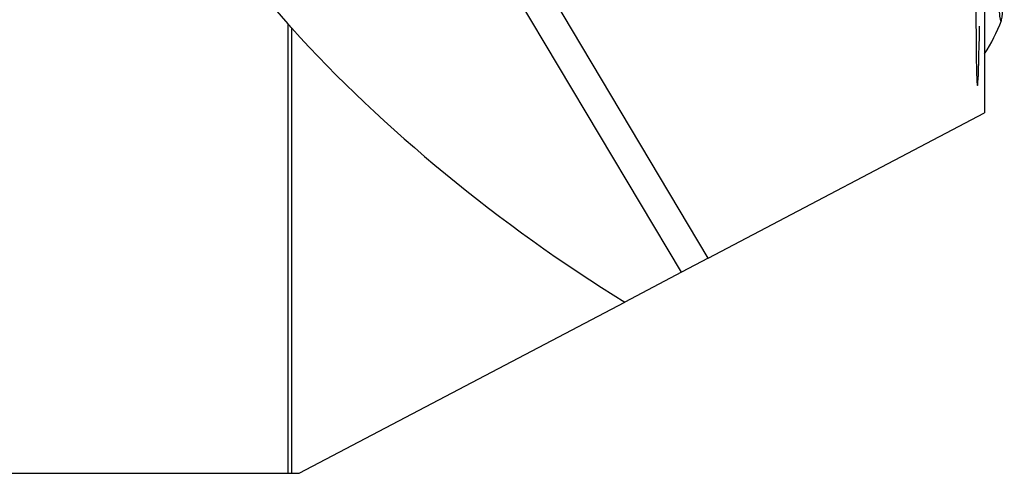
# Model space of a CAD drawing. Units: millimetres. Extents: x -47 to 107, y -36 to 49.
# Drawn here: x 57 to 90, y -16 to -1 of the extents above; entities that cross this region are included whole.
import ezdxf

# ---------------------------------------------------------------- set-up
doc = ezdxf.new("R2010")
doc.units = ezdxf.units.MM
doc.layers.add('1', color=4, linetype='CONTINUOUS')

msp = doc.modelspace()

# ---------------------------------------------------------------- linework, layer by layer
at = {"layer": '1'}
for p, q in [((80.108, -8.8502), (65.3414, 15.9227)), ((79.2124, -9.3214), (70.0989, 5.9676)), ((89.3003, 0.5426), (89.3003, -4.0148)), ((66.1216, -1.0503), (66.1216, -16)), ((66.2477, -16.01), (66.2477, -1.2005)), ((80.108, -8.8502), (89.3003, -4.0148)), ((80.108, -8.8502), (79.2124, -9.3214)), ((79.2124, -9.3214), (77.3286, -10.3123)), ((66.4972, -16.01), (77.3286, -10.3123)), ((22.8323, -16), (66.1216, -16)), ((66.2477, -16.01), (66.4972, -16.01))]:
    msp.add_line(p, q, dxfattribs=at)
msp.add_arc((84.2654, 1.1619), 5.9763, 327.40262, 339.43177, dxfattribs=at)
at = {"layer": '1', "extrusion": (0, 0, -1)}
msp.add_arc((-66.1216, -16.8), 0.8, 90, 99.06872, dxfattribs=at)
at = {"layer": '1'}
for centre, major_axis, ratio, start_param, end_param in [((80.1152, 0), (-19.1366, 13.7211), 0.430064, -0.3592307, 1.0962115), ((89.0834, 1.1874), (-0.0188, -4.3002), 0.016322, 2.6626118, 1.0027173), ((89.8336, 1.1914), (-0.0114, 2.15), 0.05338, 1.5705136, 0), ((80.1152, 0), (-19.1485, 13.7297), 0.430064, 1.1055759, 1.7303877)]:
    msp.add_ellipse(centre, major_axis=major_axis, ratio=ratio, start_param=start_param, end_param=end_param, dxfattribs=at)
msp.add_open_spline([(66.2477, -1.2005), (66.2073, -1.1492), (66.1653, -1.0989), (66.1216, -1.0503)], degree=3, dxfattribs=at)

doc.saveas('drawing.dxf')
